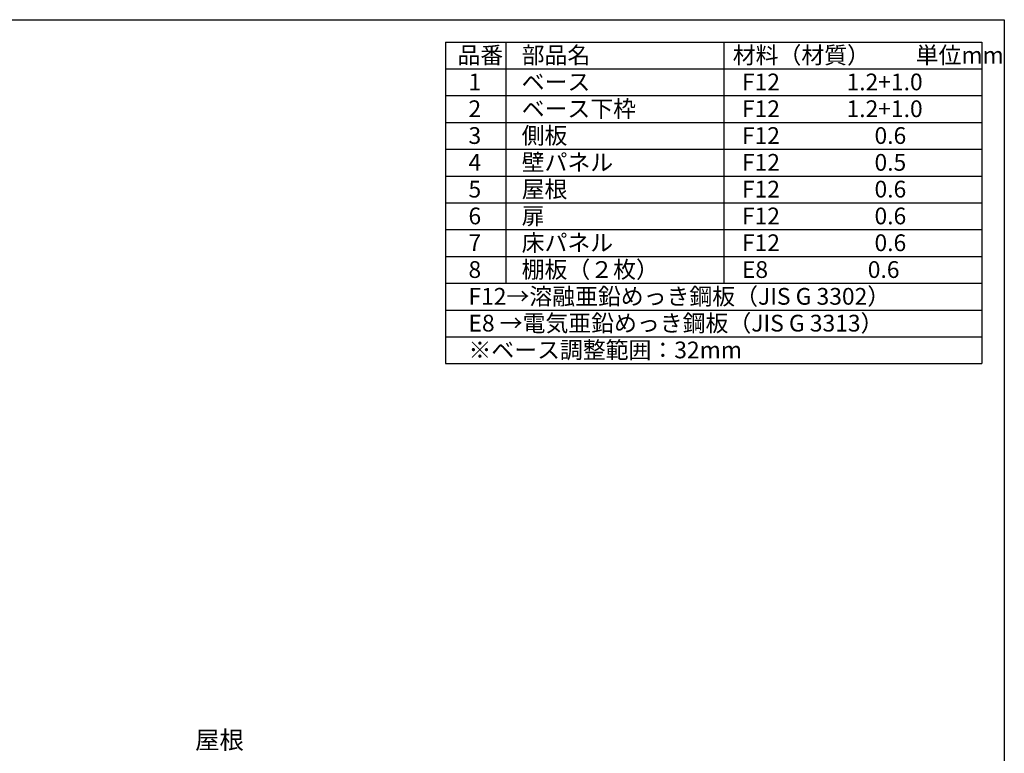
# Model space of a CAD drawing. Extents: x -1468 to 10600, y 6860 to 15353.
# Drawn here: x 6192 to 10598, y 12069 to 15353 of the extents above; entities that cross this region are included whole.
import ezdxf

# ---------------------------------------------------------------- set-up
doc = ezdxf.new("R2010")
doc.units = 0
doc.header["$LTSCALE"] = 20
for name, color, linetype in [('仕様書枠', 230, 'CONTINUOUS'), ('寸法', 4, 'CONTINUOUS'), ('文字', 7, 'CONTINUOUS')]:
    doc.layers.add(name, color=color, linetype=linetype)
doc.styles.add('STYLE1', font='isocp.shx', dxfattribs={"bigfont": 'bigfont.shx'})

msp = doc.modelspace()

# ---------------------------------------------------------------- linework, layer by layer
at = {"layer": '仕様書枠', "ltscale": 50}
for p, q in [((-1467.75, 15353.47), (10597.65, 15353.47)), ((10597.65, 15353.47), (10597.65, 7024.27)), ((8097.65, 15253.47), (10497.65, 15253.47)), ((8097.65, 15253.47), (8097.65, 13813.47)), ((8367.65, 15253.47), (8367.65, 14173.47)), ((9342.65, 15253.47), (9342.65, 14173.47)), ((10497.65, 15253.47), (10497.65, 13813.47)), ((8097.65, 15133.47), (10497.65, 15133.47)), ((8097.65, 15013.47), (10497.65, 15013.47)), ((8097.65, 14893.47), (10497.65, 14893.47)), ((8097.65, 14773.47), (10497.65, 14773.47)), ((8097.65, 14653.47), (10497.65, 14653.47)), ((8097.65, 14533.47), (10497.65, 14533.47)), ((8097.65, 14413.47), (10497.65, 14413.47)), ((8097.65, 14293.47), (10497.65, 14293.47)), ((8097.65, 14173.47), (10497.65, 14173.47)), ((8097.65, 14053.47), (10497.65, 14053.47)), ((8097.65, 13933.47), (10497.65, 13933.47)), ((8097.65, 13813.47), (10497.65, 13813.47))]:
    msp.add_line(p, q, dxfattribs=at)

# ---------------------------------------------------------------- texts
at = {"layer": '寸法', "color": 7, "ltscale": 50, "insert": (6976.56, 12117.9), "char_height": 80, "attachment_point": 4, "style": 'STYLE1'}
msp.add_mtext('屋根', dxfattribs=at)
at = {"layer": '文字', "color": 7, "ltscale": 50, "style": 'STYLE1'}
for s, p in [('品番', (8150.45, 15157.17)), ('部品名', (8437.89, 15157.17)), ('材料（材質）\u3000\u3000単位mm', (9382.45, 15157.17)), ('F12             1.2+1.0', (9423.51, 15037.17)), ('1', (8199.81, 15037.17)), ('ベース', (8437.89, 15037.17)), ('2', (8199.81, 14917.17)), ('ベース下枠', (8437.89, 14917.17)), ('F12             1.2+1.0', (9423.51, 14917.17)), ('3', (8199.81, 14797.17)), ('側板', (8437.89, 14797.17)), ('F12             \u3000 0.6', (9423.51, 14797.17)), ('壁パネル', (8437.89, 14677.17)), ('4', (8199.81, 14677.17)), ('F12             \u3000 0.5', (9423.51, 14677.17)), ('5', (8199.81, 14557.17)), ('屋根', (8437.89, 14557.17)), ('F12             \u3000 0.6', (9423.51, 14557.17)), ('6', (8199.81, 14437.17)), ('扉', (8437.89, 14437.17)), ('F12             \u3000 0.6', (9423.51, 14437.17)), ('7', (8199.81, 14317.17)), ('床パネル', (8437.89, 14317.17)), ('F12              \u30000.6', (9423.51, 14317.17)), ('棚板（２枚）', (8437.89, 14197.17)), ('8', (8199.81, 14197.17)), ('E8              \u3000 0.6', (9423.51, 14197.17)), ('F12→溶融亜鉛めっき鋼板（JIS G 3302）', (8199.81, 14077.17)), ('E8 →電気亜鉛めっき鋼板（JIS G 3313）', (8199.81, 13957.17)), ('※ベース調整範囲：32mm', (8199.81, 13837.17))]:
    msp.add_text(s, height=75, dxfattribs=at).set_placement(p)

doc.saveas('drawing.dxf')
